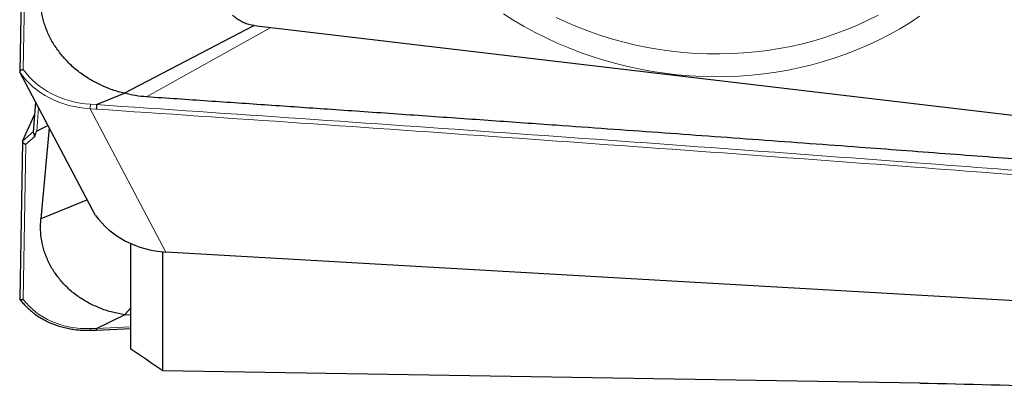
# Model space of a CAD drawing. Units: millimetres. Extents: x 15 to 204, y 6 to 291.
# Drawn here: x 45 to 54, y 106 to 110 of the extents above; entities that cross this region are included whole.
import ezdxf

# ---------------------------------------------------------------- set-up
doc = ezdxf.new("R2010")
doc.units = ezdxf.units.MM

msp = doc.modelspace()

# ---------------------------------------------------------------- linework, layer by layer
at = {"color": 7, "linetype": 'Continuous', "lineweight": 30}
for p, q in [((45.0381, 110.7949), (45.0119, 109.3481)), ((47.1948, 109.779), (45.9867, 109.1486)), ((47.1948, 109.779), (47.3495, 109.7607)), ((47.3495, 109.7607), (54.9999, 108.8558)), ((45.0127, 109.3448), (45.0124, 109.3455)), ((45.7183, 108.012), (45.0127, 109.3448)), ((45.7266, 109.044), (45.9867, 109.1486)), ((45.1596, 109.0674), (45.1385, 108.7881)), ((45.0385, 108.7015), (45.1507, 108.9494)), ((45.276, 108.8475), (45.171, 108.7958)), ((45.2868, 108.8271), (45.2094, 107.9782)), ((45.0381, 108.6994), (45.0119, 107.2361)), ((45.6415, 108.1571), (45.2094, 107.9782)), ((46.0447, 106.7674), (46.0447, 107.7494)), ((46.3447, 106.5633), (46.3447, 107.6726)), ((55.2285, 107.1623), (46.3726, 107.6706)), ((46.0447, 107.1509), (45.9867, 107.0866)), ((45.7266, 106.9584), (45.9867, 107.0866)), ((46.0447, 107.0817), (45.9867, 107.0866)), ((45.6681, 106.9421), (45.7265, 106.9437)), ((45.7265, 106.9438), (46.0447, 106.9594)), ((53.3872, 106.4495), (46.3447, 106.5633))]:
    msp.add_line(p, q, dxfattribs=at)
at = {"color": 8, "linetype": 'Continuous', "lineweight": 0}
for p, q in [((45.0705, 110.7986), (45.0447, 109.3702)), ((47.3495, 109.7607), (46.1921, 109.1153)), ((45.6698, 109.048), (45.7283, 109.0446)), ((45.1874, 109.0148), (45.171, 108.7958)), ((45.7247, 109.0014), (45.6662, 109.0047)), ((45.6662, 109.0047), (46.3726, 107.6706)), ((45.0385, 108.7015), (45.1396, 108.7917)), ((45.0705, 108.6736), (45.0447, 107.2288)), ((45.1499, 108.7445), (45.0705, 108.6736)), ((45.6698, 106.9575), (45.7283, 106.9592)), ((45.725, 106.9576), (46.0447, 106.9736))]:
    msp.add_line(p, q, dxfattribs=at)
at = {"color": 8, "linetype": 'Continuous', "lineweight": 0, "flags": 128}
for points in [[(53.385, 109.8656), (53.2951, 109.8062), (53.2025, 109.7497), (53.1075, 109.6964), (53.0102, 109.6462), (52.9106, 109.5993), (52.809, 109.5556), (52.7054, 109.5152), (52.6, 109.4782), (52.4929, 109.4447), (52.3843, 109.4146), (52.2743, 109.3881), (52.1631, 109.3651), (52.0507, 109.3457), (51.9375, 109.33), (51.8234, 109.3178), (51.7087, 109.3093), (51.5935, 109.3045), (51.478, 109.3033), (51.3623, 109.3058), (51.2465, 109.312), (51.1309, 109.3218), (51.0156, 109.3353), (50.9006, 109.3524), (50.7863, 109.3731), (50.6727, 109.3973), (50.56, 109.4252), (50.4483, 109.4565), (50.3378, 109.4913), (50.2286, 109.5295), (50.1209, 109.5711), (50.0148, 109.616), (49.9105, 109.6641), (49.8081, 109.7154), (49.7077, 109.7699), (49.6094, 109.8274), (49.5135, 109.8879)], [(50.0052, 109.8535), (50.1064, 109.807), (50.2094, 109.7638), (50.3139, 109.7239), (50.4199, 109.6873), (50.5272, 109.6541), (50.6357, 109.6244), (50.7451, 109.5982), (50.8554, 109.5756), (50.9664, 109.5565), (51.0779, 109.5409), (51.1898, 109.5291), (51.3019, 109.5208), (51.4141, 109.5162), (51.5262, 109.5152), (51.638, 109.5179), (51.7495, 109.5242), (51.8604, 109.5342), (51.9705, 109.5478), (52.0798, 109.565), (52.1881, 109.5858), (52.2952, 109.6101), (52.401, 109.638), (52.5053, 109.6693), (52.608, 109.7041), (52.7089, 109.7423), (52.8079, 109.7838), (52.9049, 109.8285), (52.9997, 109.8765)]]:
    msp.add_lwpolyline(points, dxfattribs=at)
at = {"color": 7, "linetype": 'Continuous', "lineweight": 30}
msp.add_arc((50.8454, 88.5777), 28.7684, 45.66695, 87.88672, dxfattribs=at)
at = {"color": 8, "linetype": 'Continuous', "lineweight": 0}
for centre, radius, start, end in [((45.389, 109.0494), 0.2809, 350.84458, 359.7119), ((45.6364, 106.9535), 0.0337, 340.13392, 6.92911)]:
    msp.add_arc(centre, radius, start, end, dxfattribs=at)
for centre, major_axis, ratio, start_param, end_param in [((45.7187, 109.7095), (0.8243, 0.0008), 0.856763, 3.683012, 4.647837), ((45.7213, 109.7244), (0.7947, -0.0059), 0.853076, 3.700085, 4.653876), ((45.7213, 107.6452), (0.7697, 0.2354), 0.839833, 3.442314, 4.396105)]:
    msp.add_ellipse(centre, major_axis=major_axis, ratio=ratio, start_param=start_param, end_param=end_param, dxfattribs=at)
at = {"color": 7, "linetype": 'Continuous', "lineweight": 30}
for centre, major_axis, ratio, start_param, end_param in [((45.0679, 108.6881), (0.0293, -0.0135), 0.387693, 3.143517, 4.976113), ((46.4261, 108.3734), (0.8257, -0.0061), 0.853076, 3.689051, 4.653876)]:
    msp.add_ellipse(centre, major_axis=major_axis, ratio=ratio, start_param=start_param, end_param=end_param, dxfattribs=at)
for points, knots in [([(45.2411, 109.7994), (45.2323, 109.8323), (45.2148, 109.8979), (45.2041, 109.9984), (45.2076, 110.0648), (45.2094, 110.0981)], [0, 0, 0, 0, 0.334072, 0.665923, 1, 1, 1, 1]), ([(47.1948, 109.779), (47.1783, 109.7817), (47.1446, 109.7874), (47.0969, 109.805), (47.0521, 109.8285), (47.0185, 109.8528), (47.001, 109.87), (46.9952, 109.8758)], [0, 0, 0, 0, 0.2187679, 0.4442518, 0.6627868, 0.8873199, 1, 1, 1, 1]), ([(45.4009, 109.5054), (45.3777, 109.536), (45.3315, 109.5968), (45.2777, 109.6957), (45.2533, 109.7648), (45.2411, 109.7994)], [0, 0, 0, 0, 0.33418, 0.665819, 1, 1, 1, 1]), ([(45.6692, 109.2764), (45.6354, 109.2981), (45.5679, 109.3414), (45.4775, 109.4185), (45.4265, 109.4764), (45.4009, 109.5054)], [0, 0, 0, 0, 0.334181, 0.665819, 1, 1, 1, 1]), ([(45.0447, 109.3702), (45.0442, 109.3701), (45.0422, 109.3697), (45.0368, 109.3682), (45.0288, 109.3652), (45.0206, 109.3604), (45.0149, 109.3553), (45.012, 109.3509), (45.0122, 109.3487), (45.0123, 109.3481)], [0, 0, 0, 0, 0.029189, 0.125808, 0.332452, 0.531041, 0.7242, 0.916647, 1, 1, 1, 1]), ([(45.9867, 109.1486), (45.9495, 109.1586), (45.8753, 109.1785), (45.7685, 109.2215), (45.7024, 109.2581), (45.6692, 109.2764)], [0, 0, 0, 0, 0.334075, 0.665926, 1, 1, 1, 1]), ([(46.1921, 109.1153), (46.1575, 109.1185), (46.0884, 109.1248), (46.0206, 109.1407), (45.9867, 109.1486)], [0, 0, 0, 0, 0.500001, 1, 1, 1, 1]), ([(45.7283, 109.0446), (45.7282, 109.0427), (45.7281, 109.0387), (45.7278, 109.0321), (45.7274, 109.0255), (45.7269, 109.0191), (45.7264, 109.0132), (45.7258, 109.0081), (45.7252, 109.0039), (45.7249, 109.0022), (45.7247, 109.0014)], [0, 0, 0, 0, 0.1250032, 0.2499984, 0.3749797, 0.4999782, 0.62499, 0.7499875, 0.8749942, 1, 1, 1, 1]), ([(50.0043, 108.8505), (49.9056, 108.8575), (49.7071, 108.8716), (49.4076, 108.8928), (49.1048, 108.9141), (48.7987, 108.9356), (48.4892, 108.9572), (48.1814, 108.9787), (47.7931, 109.0056), (47.3219, 109.0381), (46.7605, 109.0766), (46.3827, 109.1023), (46.1921, 109.1153)], [0, 0, 0, 0, 0.0777181, 0.1563054, 0.235762, 0.3160882, 0.3972836, 0.4793482, 0.5583343, 0.7028418, 0.8500641, 1, 1, 1, 1]), ([(45.1499, 108.7445), (45.1506, 108.7478), (45.1517, 108.7531), (45.1505, 108.7613), (45.1473, 108.7684), (45.143, 108.7752), (45.1396, 108.782), (45.1383, 108.7862), (45.1386, 108.788), (45.1386, 108.7881)], [0, 0, 0, 0, 0.2094521, 0.3394829, 0.4699834, 0.6363301, 0.806697, 0.9957737, 1, 1, 1, 1]), ([(45.171, 108.7958), (45.1701, 108.7951), (45.1666, 108.7926), (45.1614, 108.782), (45.1553, 108.7657), (45.1517, 108.7516), (45.1499, 108.7445)], [0, 0, 0, 0, 0.055418, 0.211951, 0.603543, 1, 1, 1, 1]), ([(56.4018, 108.3687), (56.2394, 108.3818), (55.9105, 108.4084), (55.4109, 108.4479), (54.9092, 108.4872), (54.4438, 108.5232), (54.0165, 108.5559), (53.6191, 108.5861), (53.2234, 108.6158), (52.805, 108.6471), (52.363, 108.6798), (51.8921, 108.7144), (51.422, 108.7487), (50.9532, 108.7826), (50.4816, 108.8165), (50.1644, 108.8391), (50.0043, 108.8505)], [0, 0, 0, 0, 0.0763553, 0.1545781, 0.2346701, 0.3119279, 0.3729958, 0.4351338, 0.4983422, 0.558502, 0.6312899, 0.7054899, 0.7791899, 0.8514741, 0.9250774, 1, 1, 1, 1]), ([(45.2411, 107.6793), (45.2323, 107.7118), (45.2148, 107.7765), (45.2041, 107.877), (45.2076, 107.9444), (45.2094, 107.9782)], [0, 0, 0, 0, 0.334071, 0.665925, 1, 1, 1, 1]), ([(45.4009, 107.3963), (45.3777, 107.4251), (45.3315, 107.4825), (45.2777, 107.5778), (45.2533, 107.6454), (45.2411, 107.6793)], [0, 0, 0, 0, 0.33418, 0.665817, 1, 1, 1, 1]), ([(45.6692, 107.1882), (45.6354, 107.2072), (45.5679, 107.245), (45.4775, 107.3151), (45.4265, 107.3691), (45.4009, 107.3963)], [0, 0, 0, 0, 0.334181, 0.665817, 1, 1, 1, 1]), ([(45.0447, 107.2288), (45.0442, 107.2287), (45.0422, 107.2281), (45.0368, 107.2269), (45.0288, 107.226), (45.0206, 107.2269), (45.0149, 107.2295), (45.0119, 107.2327), (45.0122, 107.2352), (45.0123, 107.2361)], [0, 0, 0, 0, 0.028889, 0.124485, 0.328979, 0.525487, 0.716642, 0.907075, 1, 1, 1, 1]), ([(45.0135, 107.2316), (45.0177, 107.2258), (45.0317, 107.2073), (45.0576, 107.1774), (45.0922, 107.1427), (45.1296, 107.1104), (45.1697, 107.0806), (45.2123, 107.0533), (45.2572, 107.0288), (45.3043, 107.0071), (45.3533, 106.9883), (45.404, 106.9726), (45.4562, 106.9599), (45.5097, 106.9505), (45.5643, 106.9443), (45.6172, 106.9414), (45.6519, 106.9418), (45.6681, 106.9421)], [0, 0, 0, 0, 0.030472, 0.099031, 0.167644, 0.236361, 0.305231, 0.374295, 0.443593, 0.513159, 0.583023, 0.653212, 0.723745, 0.794637, 0.865898, 0.937531, 1, 1, 1, 1]), ([(45.9867, 107.0866), (45.9495, 107.0935), (45.8753, 107.1072), (45.7685, 107.1413), (45.7024, 107.1726), (45.6692, 107.1882)], [0, 0, 0, 0, 0.334074, 0.665926, 1, 1, 1, 1]), ([(45.7283, 106.9592), (45.7282, 106.9574), (45.7281, 106.9536), (45.7278, 106.9492), (45.7274, 106.946), (45.727, 106.944), (45.7266, 106.9439), (45.7265, 106.9438)], [0, 0, 0, 0, 0.207195, 0.41442, 0.621685, 0.828914, 1, 1, 1, 1])]:
    msp.add_open_spline(points, degree=3, knots=knots, dxfattribs=at)
at = {"color": 8, "linetype": 'Continuous', "lineweight": 0}
for points, knots in [([(45.725, 109.0433), (46.3609, 109), (47.6327, 108.9135), (49.5393, 108.7802), (51.4447, 108.6437), (53.2223, 108.5121), (54.8723, 108.3861), (55.8867, 108.3047), (56.3939, 108.2641)], [0, 0, 0, 0, 0.178474, 0.356952, 0.535434, 0.713923, 0.856957, 1, 1, 1, 1]), ([(56.3882, 108.2229), (55.8812, 108.2636), (54.8669, 108.3448), (53.2172, 108.4708), (51.4398, 108.6023), (49.5346, 108.7387), (47.6282, 108.8719), (46.3564, 108.9584), (45.7205, 109.0016)], [0, 0, 0, 0, 0.143025, 0.286061, 0.464542, 0.643033, 0.821515, 1, 1, 1, 1])]:
    msp.add_open_spline(points, degree=3, knots=knots, dxfattribs=at)
at = {"color": 7, "linetype": 'Continuous', "lineweight": 30}
for points in [[(46.3447, 106.5633), (46.2443, 106.6312), (46.1443, 106.6992), (46.0447, 106.7674)], [(53.3872, 106.4495), (54.2755, 106.4352), (55.1614, 106.4004), (56.0447, 106.3455)]]:
    msp.add_open_spline(points, degree=3, dxfattribs=at)

doc.saveas('drawing.dxf')
